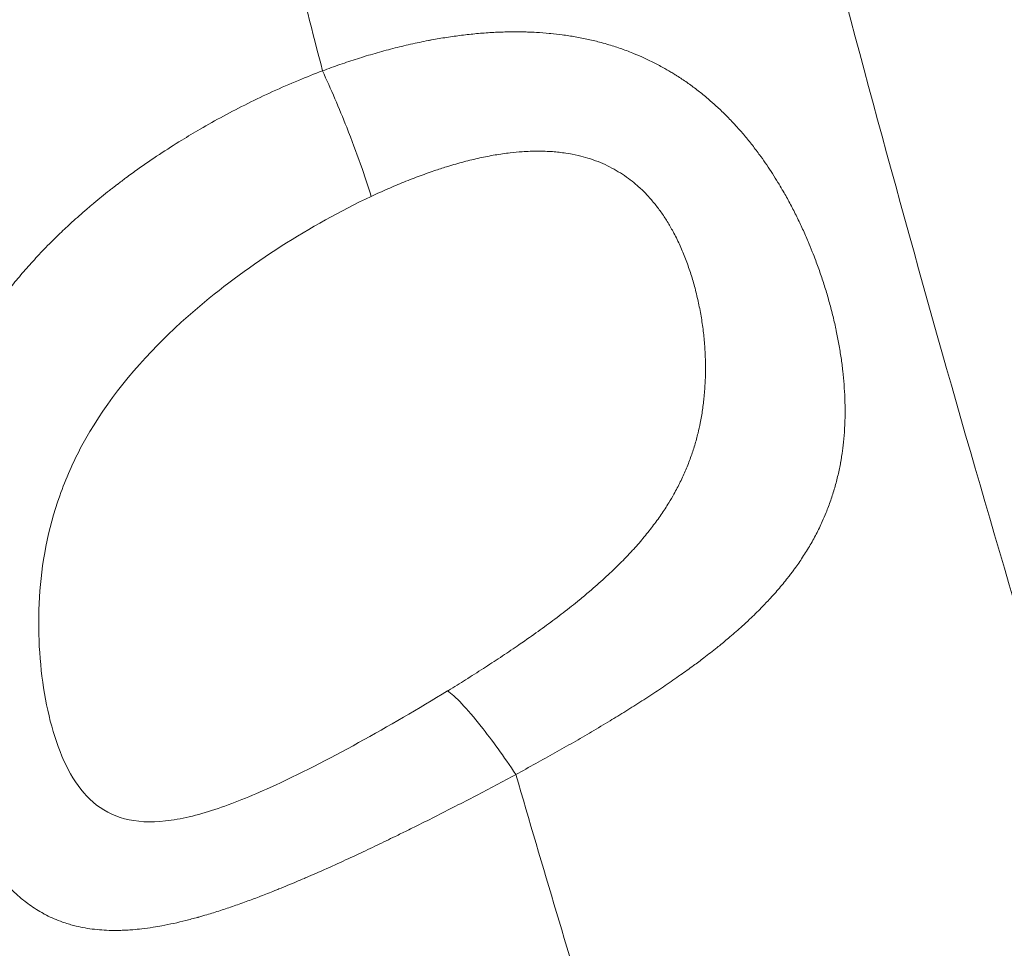
# Model space of a CAD drawing. Units: millimetres. Extents: x -375 to 15858, y 1 to 3846.
# Drawn here: x 574 to 644, y 1232 to 1298 of the extents above; entities that cross this region are included whole.
import ezdxf

# ---------------------------------------------------------------- set-up
doc = ezdxf.new("R2010")
doc.units = ezdxf.units.MM
doc.styles.get("Standard").update_dxf_attribs({"font": 'arial.ttf'})
doc.dimstyles.get("Standard").update_dxf_attribs({"dimtxt": 0.18, "dimasz": 0.18, "dimexe": 0.18, "dimexo": 0.0625, "dimgap": 0.09, "dimtad": 0, "dimtih": 1, "dimtoh": 1, "dimdec": 4, "dimzin": 0, "dimdsep": 46, "dimtxsty": 'Standard', "dimcen": 0.09, "dimadec": 0, "dimazin": 0, "dimtfac": 1, "dimtdec": 4, "dimtofl": 0, "dimtmove": 0, "dimatfit": 3, "dimfxl": 1, "dimtolj": 1, "dimtzin": 0, "dimarcsym": 0})

# ---------------------------------------------------------------- blocks, each defined once
blk = doc.blocks.new('*D2')
at = {"color": 0, "lineweight": -2, "transparency": 16777216}
for p, q in [((2.684, 3565.888), (2.684, 3586.068)), ((102.684, 3585.888), (3746.14, 3585.888)), ((3846.14, 3565.888), (3846.14, 3586.068))]:
    blk.add_line(p, q, dxfattribs=at)
at = {"color": 0, "transparency": 16777216}
for points in [[(102.684, 3602.554), (102.684, 3569.221), (2.684, 3585.888)], [(3746.14, 3602.554), (3746.14, 3569.221), (3846.14, 3585.888)]]:
    blk.add_solid(points, dxfattribs=at)
at = {"layer": 'Defpoints', "color": 0, "transparency": 16777216}
for p in [(3846.14, 3585.888), (2.684, 2939.502), (3846.14, 1223.43)]:
    blk.add_point(p, dxfattribs=at)
at = {"color": 0, "lineweight": 13, "transparency": 16777216, "insert": (1924.412, 3727.852), "char_height": 180, "attachment_point": 5}
blk.add_mtext('\\A1;385', dxfattribs=at)
blk = doc.blocks.new('*D3')
at = {"color": 0, "lineweight": -2, "transparency": 16777216}
for p, q in [((-94.463, 3486.587), (-114.643, 3486.587)), ((-114.463, 3386.587), (-114.463, 102.344)), ((-94.463, 2.344), (-114.643, 2.344))]:
    blk.add_line(p, q, dxfattribs=at)
at = {"color": 0, "transparency": 16777216}
for points in [[(-131.13, 3386.587), (-97.797, 3386.587), (-114.463, 3486.587)], [(-131.13, 102.344), (-97.797, 102.344), (-114.463, 2.344)]]:
    blk.add_solid(points, dxfattribs=at)
at = {"layer": 'Defpoints', "color": 0, "transparency": 16777216}
for p in [(2370.768, 3486.587), (-114.463, 2.344), (1878.652, 2.344)]:
    blk.add_point(p, dxfattribs=at)
at = {"color": 0, "lineweight": 13, "transparency": 16777216, "insert": (-256.428, 1744.466), "char_height": 180, "attachment_point": 5, "rotation": 90}
blk.add_mtext('\\A1;350', dxfattribs=at)

msp = doc.modelspace()

# ---------------------------------------------------------------- linework, layer by layer
at = {"color": 0, "linetype": 'Continuous', "lineweight": 0}
msp.add_line((631.82734, 1264.55106), (631.82734, 1264.55106), dxfattribs=at)
for points, knots in [([(620.48409, 1408.61071), (621.42176, 1406.59932), (624.48028, 1400.00853), (633.71004, 1379.82753), (651.66283, 1339.8143), (670.56553, 1298.05916), (681.17654, 1275.11094)], [0.603762743, 0.603762743, 0.603762743, 0.603762743, 0.642857141, 0.714285712, 0.857142853, 1, 1, 1, 1]), ([(717.34856, 1061.21212), (706.22974, 1085.77573), (695.77704, 1110.60271), (681.1545, 1148.05702), (676.45642, 1160.57746), (667.42156, 1185.65916), (663.0845, 1198.22016), (650.61743, 1235.90712), (643.03293, 1261.03721), (629.32408, 1311.00583), (623.19597, 1335.84389), (617.77606, 1360.3818)], [0, 0, 0, 0, 0.25, 0.25, 0.375, 0.375, 0.5, 0.5, 0.75, 0.75, 1, 1, 1, 1]), ([(660.76989, 993.34062), (646.69149, 1022.54043), (633.71149, 1051.73056), (615.80473, 1095.36968), (610.09627, 1109.89184), (601.91309, 1131.62363), (599.24861, 1138.85899), (595.34533, 1149.69736), (593.41705, 1155.11288), (591.20795, 1161.42418), (590.1135, 1164.57809), (589.51043, 1166.3235), (589.21947, 1167.16791), (589.0645, 1167.61823), (589.04569, 1167.67291), (583.92699, 1182.55223), (579.09032, 1197.31972), (572.21462, 1219.37508), (569.98593, 1226.7109), (566.73595, 1237.68891), (565.13422, 1243.17147), (563.30586, 1249.55617), (562.40172, 1252.74556), (561.92003, 1254.45337), (561.69598, 1255.25013), (561.56812, 1255.70537), (561.53654, 1255.81788), (553.23664, 1285.39563), (545.98558, 1314.48437), (539.65894, 1343.12736)], [0, 0, 0, 0, 0.25, 0.25, 0.375, 0.375, 0.4375, 0.4375, 0.46875, 0.484375, 0.4921875, 0.49609375, 0.49951172, 0.49951172, 0.5, 0.5, 0.625, 0.625, 0.6875, 0.6875, 0.71875, 0.734375, 0.7421875, 0.74609375, 0.74902344, 0.74902344, 0.75, 0.75, 1, 1, 1, 1]), ([(595.71289, 1294.15208), (596.12542, 1294.30723), (596.53532, 1294.45554), (596.94236, 1294.59704), (597.35723, 1294.74127), (597.76911, 1294.87842), (598.17779, 1295.00855), (598.5945, 1295.14124), (599.00788, 1295.26663), (599.41771, 1295.38482), (599.83969, 1295.50651), (600.25791, 1295.62055), (600.67219, 1295.72707), (601.09392, 1295.83551), (601.51157, 1295.93615), (601.925, 1296.02915), (602.34881, 1296.12448), (602.76818, 1296.21178), (603.183, 1296.29122), (603.21571, 1296.29749), (603.24839, 1296.3037), (603.28104, 1296.30987), (603.32465, 1296.3181), (603.3682, 1296.32625), (603.41171, 1296.33431), (603.76859, 1296.40044), (604.12209, 1296.46071), (604.47208, 1296.51519), (604.82942, 1296.57081), (605.1831, 1296.62038), (605.53301, 1296.664), (605.89038, 1296.70854), (606.24382, 1296.74687), (606.59327, 1296.77907), (606.95394, 1296.81232), (607.31036, 1296.83904), (607.66248, 1296.85935), (608.02097, 1296.88003), (608.37501, 1296.89408), (608.72459, 1296.9016), (609.08306, 1296.90932), (609.43685, 1296.91019), (609.78598, 1296.90434), (609.91665, 1296.90215), (610.04667, 1296.89902), (610.17604, 1296.89495), (610.39011, 1296.88823), (610.60234, 1296.87893), (610.81278, 1296.86708), (611.12022, 1296.84977), (611.42384, 1296.827), (611.72362, 1296.79892), (611.75608, 1296.79588), (611.7885, 1296.79278), (611.82088, 1296.78961), (612.09575, 1296.76274), (612.36739, 1296.73139), (612.63582, 1296.69566), (612.94809, 1296.65409), (613.25601, 1296.60661), (613.55963, 1296.55332), (613.86932, 1296.49898), (614.17455, 1296.43861), (614.47537, 1296.37232), (614.78319, 1296.30449), (615.0864, 1296.23046), (615.38507, 1296.15032), (615.56695, 1296.10152), (615.74715, 1296.05045), (615.92569, 1295.99712), (616.23459, 1295.90485), (616.53855, 1295.80595), (616.83765, 1295.70053), (617.13675, 1295.59512), (617.43099, 1295.4832), (617.72045, 1295.36485), (617.96217, 1295.26603), (618.20056, 1295.16273), (618.43575, 1295.05513), (618.70174, 1294.93345), (618.9636, 1294.80619), (619.22144, 1294.67347), (619.35062, 1294.60698), (619.4788, 1294.53912), (619.60598, 1294.4699), (619.79649, 1294.36621), (619.98477, 1294.25948), (620.17086, 1294.14975), (620.26391, 1294.09488), (620.35641, 1294.03927), (620.44837, 1293.98291), (620.49435, 1293.95473), (620.5402, 1293.92637), (620.58591, 1293.89782), (620.60877, 1293.88354), (620.63159, 1293.86922), (620.65438, 1293.85485), (620.66578, 1293.84767), (620.67716, 1293.84047), (620.68854, 1293.83327), (620.69992, 1293.82606), (620.71003, 1293.81964), (620.72265, 1293.81161), (620.96926, 1293.65467), (621.21104, 1293.49301), (621.44816, 1293.32687), (621.68671, 1293.15973), (621.92055, 1292.98804), (622.14983, 1292.81199), (622.37907, 1292.63597), (622.60376, 1292.45558), (622.82401, 1292.27098), (623.00363, 1292.12045), (623.18029, 1291.96711), (623.35405, 1291.81103), (623.57089, 1291.61628), (623.78321, 1291.41726), (623.99132, 1291.21411), (624.20163, 1291.00881), (624.40764, 1290.79929), (624.60962, 1290.58562), (624.73816, 1290.44964), (624.86507, 1290.31199), (624.9904, 1290.17268), (625.18842, 1289.95256), (625.38245, 1289.7284), (625.57268, 1289.50025), (625.762, 1289.27319), (625.94757, 1289.04218), (626.12955, 1288.80728), (626.30924, 1288.57534), (626.48542, 1288.33961), (626.65823, 1288.10013), (626.79993, 1287.90375), (626.93937, 1287.70485), (627.07658, 1287.50344), (627.2133, 1287.30276), (627.34782, 1287.09958), (627.48017, 1286.89392), (627.61202, 1286.68903), (627.74174, 1286.48166), (627.86932, 1286.27185), (627.89451, 1286.23043), (627.91961, 1286.18892), (627.94464, 1286.14731), (628.04805, 1285.97533), (628.15006, 1285.80173), (628.25067, 1285.62651), (628.25826, 1285.6133), (628.26583, 1285.60009), (628.27339, 1285.58687), (628.28096, 1285.57364), (628.28911, 1285.55937), (628.29607, 1285.54717), (628.45454, 1285.26925), (628.60792, 1284.9901), (628.75651, 1284.7098), (628.90787, 1284.4243), (629.05427, 1284.13761), (629.19598, 1283.84982), (629.33883, 1283.55971), (629.47691, 1283.26848), (629.61044, 1282.9762), (629.74508, 1282.68148), (629.87511, 1282.38569), (630.00067, 1282.08887), (630.10013, 1281.85377), (630.19679, 1281.61803), (630.29071, 1281.38166), (630.37308, 1281.17438), (630.45334, 1280.96662), (630.53153, 1280.75836), (630.65055, 1280.44134), (630.76479, 1280.12315), (630.87429, 1279.80377), (630.98306, 1279.48652), (631.08716, 1279.16809), (631.18658, 1278.84845), (631.28517, 1278.53149), (631.37917, 1278.21334), (631.46851, 1277.89399), (631.55898, 1277.57059), (631.64468, 1277.24595), (631.72547, 1276.92006), (631.80627, 1276.59417), (631.88216, 1276.26702), (631.95297, 1275.93863), (631.95866, 1275.91222), (631.96432, 1275.88581), (631.96994, 1275.85938), (631.97556, 1275.83296), (631.98139, 1275.80544), (631.98672, 1275.78009), (632.05256, 1275.46706), (632.11314, 1275.15584), (632.16851, 1274.84631), (632.22643, 1274.52258), (632.27865, 1274.20071), (632.32521, 1273.8806), (632.37071, 1273.56768), (632.41079, 1273.25644), (632.44541, 1272.94676), (632.48122, 1272.62638), (632.51119, 1272.30768), (632.5352, 1271.99052), (632.55921, 1271.67337), (632.57727, 1271.35775), (632.58921, 1271.04355), (632.59789, 1270.81491), (632.60334, 1270.587), (632.60546, 1270.35979), (632.60836, 1270.04905), (632.60505, 1269.73962), (632.59528, 1269.43134), (632.59361, 1269.37883), (632.59176, 1269.32635), (632.58972, 1269.27391), (632.58134, 1269.05862), (632.56977, 1268.84389), (632.55492, 1268.62967), (632.53351, 1268.32085), (632.50528, 1268.0131), (632.46985, 1267.70631), (632.43978, 1267.44592), (632.40453, 1267.18621), (632.36385, 1266.92715), (632.3566, 1266.88102), (632.34918, 1266.8349), (632.34159, 1266.78881), (632.33392, 1266.74225), (632.32608, 1266.69572), (632.31805, 1266.64921), (632.31182, 1266.61304), (632.30532, 1266.57607), (632.29892, 1266.5402), (632.29708, 1266.52994), (632.29526, 1266.51977), (632.29345, 1266.50973), (632.23893, 1266.20742), (632.17714, 1265.90763), (632.10794, 1265.61011), (632.03775, 1265.30832), (631.95994, 1265.00887), (631.87435, 1264.71153), (631.78851, 1264.41332), (631.69483, 1264.11725), (631.59311, 1263.82308), (631.49178, 1263.53005), (631.38246, 1263.23892), (631.26488, 1262.94948), (631.17996, 1262.74042), (631.09072, 1262.53223), (630.99706, 1262.32485), (630.86322, 1262.02852), (630.72034, 1261.73384), (630.56806, 1261.44064), (630.41577, 1261.14744), (630.25408, 1260.85572), (630.08256, 1260.56534), (629.91135, 1260.27548), (629.73034, 1259.98695), (629.5393, 1259.69948), (629.35877, 1259.42783), (629.16928, 1259.15712), (628.9706, 1258.88715), (628.95902, 1258.87143), (628.94742, 1258.85571), (628.93579, 1258.83999), (628.87534, 1258.75831), (628.81404, 1258.6767), (628.7519, 1258.59515), (628.72083, 1258.55438), (628.68954, 1258.51362), (628.65805, 1258.47288), (628.6423, 1258.4525), (628.6265, 1258.43213), (628.61064, 1258.41177), (628.60271, 1258.40159), (628.59477, 1258.3914), (628.58682, 1258.38122), (628.57886, 1258.37104), (628.56998, 1258.35969), (628.56291, 1258.35068), (628.3451, 1258.07288), (628.1177, 1257.79621), (627.88054, 1257.52045), (627.65114, 1257.25372), (627.41261, 1256.98785), (627.16476, 1256.72265), (627.00718, 1256.55405), (626.84584, 1256.38572), (626.68068, 1256.21762), (626.41791, 1255.95019), (626.14546, 1255.68333), (625.86325, 1255.4168), (625.69333, 1255.25632), (625.51986, 1255.09596), (625.34283, 1254.93566), (625.06169, 1254.6811), (624.77156, 1254.42669), (624.47235, 1254.17223), (624.23024, 1253.96632), (623.98218, 1253.76038), (623.72814, 1253.5543), (623.67443, 1253.51073), (623.62045, 1253.46715), (623.56621, 1253.42357), (623.26468, 1253.1813), (622.9549, 1252.93882), (622.63684, 1252.696), (622.397, 1252.51288), (622.15244, 1252.32957), (621.90317, 1252.146), (621.60467, 1251.92618), (621.29941, 1251.706), (620.9874, 1251.48534), (620.63716, 1251.23765), (620.27842, 1250.98935), (619.91126, 1250.74031), (619.55445, 1250.49829), (619.18968, 1250.25558), (618.81705, 1250.01204), (618.45027, 1249.77233), (618.07588, 1249.53183), (617.69398, 1249.29042), (617.32067, 1249.05444), (616.94019, 1248.8176), (616.55265, 1248.57979), (616.37339, 1248.46979), (616.19261, 1248.35958), (616.01035, 1248.24916), (615.5843, 1247.99104), (615.15006, 1247.73173), (614.70782, 1247.47121), (614.28824, 1247.22403), (613.86144, 1246.97575), (613.42764, 1246.72636), (612.99935, 1246.48014), (612.56421, 1246.23283), (612.12247, 1245.98443), (611.67544, 1245.73305), (611.22165, 1245.48056), (610.76135, 1245.22694), (610.30105, 1244.97332), (609.83424, 1244.71857), (609.36125, 1244.46272)], [0.000000855, 0.000000855, 0.000000855, 0.000000855, 0.009556931, 0.009556931, 0.009556931, 0.019296739, 0.019296739, 0.019296739, 0.029228147, 0.029228147, 0.029228147, 0.039453964, 0.039453964, 0.039453964, 0.049863696, 0.049863696, 0.049863696, 0.060534881, 0.060534881, 0.060534881, 0.061376252, 0.061376252, 0.061376252, 0.0625, 0.0625, 0.0625, 0.07171814, 0.07171814, 0.07171814, 0.081130028, 0.081130028, 0.081130028, 0.090742417, 0.090742417, 0.090742417, 0.100663835, 0.100663835, 0.100663835, 0.110764935, 0.110764935, 0.110764935, 0.121123166, 0.121123166, 0.121123166, 0.125, 0.125, 0.125, 0.131414999, 0.131414999, 0.131414999, 0.140786972, 0.140786972, 0.140786972, 0.141801883, 0.141801883, 0.141801883, 0.150418846, 0.150418846, 0.150418846, 0.160442954, 0.160442954, 0.160442954, 0.170667163, 0.170667163, 0.170667163, 0.181129153, 0.181129153, 0.181129153, 0.1875, 0.1875, 0.1875, 0.198522837, 0.198522837, 0.198522837, 0.209545675, 0.209545675, 0.209545675, 0.21875, 0.21875, 0.21875, 0.229159521, 0.229159521, 0.229159521, 0.234375, 0.234375, 0.234375, 0.2421875, 0.2421875, 0.2421875, 0.24609375, 0.24609375, 0.24609375, 0.248046875, 0.248046875, 0.248046875, 0.249023437, 0.249023437, 0.249023437, 0.249511719, 0.249511719, 0.249511719, 0.25, 0.25, 0.25, 0.259544138, 0.259544138, 0.259544138, 0.269145621, 0.269145621, 0.269145621, 0.27874579, 0.27874579, 0.27874579, 0.286574644, 0.286574644, 0.286574644, 0.296344036, 0.296344036, 0.296344036, 0.30621675, 0.30621675, 0.30621675, 0.3125, 0.3125, 0.3125, 0.322427572, 0.322427572, 0.322427572, 0.332307953, 0.332307953, 0.332307953, 0.342063816, 0.342063816, 0.342063816, 0.350064018, 0.350064018, 0.350064018, 0.358034979, 0.358034979, 0.358034979, 0.365976391, 0.365976391, 0.365976391, 0.367544025, 0.367544025, 0.367544025, 0.374023437, 0.374023437, 0.374023437, 0.374511719, 0.374511719, 0.374511719, 0.375, 0.375, 0.375, 0.386121441, 0.386121441, 0.386121441, 0.397449579, 0.397449579, 0.397449579, 0.408868819, 0.408868819, 0.408868819, 0.420382786, 0.420382786, 0.420382786, 0.429502601, 0.429502601, 0.429502601, 0.4375, 0.4375, 0.4375, 0.449674031, 0.449674031, 0.449674031, 0.461767242, 0.461767242, 0.461767242, 0.473759284, 0.473759284, 0.473759284, 0.48590308, 0.48590308, 0.48590308, 0.498046875, 0.498046875, 0.498046875, 0.499023437, 0.499023437, 0.499023437, 0.5, 0.5, 0.5, 0.512057184, 0.512057184, 0.512057184, 0.524667888, 0.524667888, 0.524667888, 0.536994931, 0.536994931, 0.536994931, 0.549747465, 0.549747465, 0.549747465, 0.5625, 0.5625, 0.5625, 0.571779832, 0.571779832, 0.571779832, 0.584471136, 0.584471136, 0.584471136, 0.586632944, 0.586632944, 0.586632944, 0.595507316, 0.595507316, 0.595507316, 0.608300793, 0.608300793, 0.608300793, 0.61915986, 0.61915986, 0.61915986, 0.62109375, 0.62109375, 0.62109375, 0.623046875, 0.623046875, 0.623046875, 0.624565545, 0.624565545, 0.624565545, 0.625, 0.625, 0.625, 0.638083239, 0.638083239, 0.638083239, 0.651354784, 0.651354784, 0.651354784, 0.664665144, 0.664665144, 0.664665144, 0.677923495, 0.677923495, 0.677923495, 0.6875, 0.6875, 0.6875, 0.701184149, 0.701184149, 0.701184149, 0.714868297, 0.714868297, 0.714868297, 0.728527899, 0.728527899, 0.728527899, 0.741435747, 0.741435747, 0.741435747, 0.7421875, 0.7421875, 0.7421875, 0.74609375, 0.74609375, 0.74609375, 0.748046875, 0.748046875, 0.748046875, 0.749023437, 0.749023437, 0.749023437, 0.749511719, 0.749511719, 0.749511719, 0.75, 0.75, 0.75, 0.765061771, 0.765061771, 0.765061771, 0.779630315, 0.779630315, 0.779630315, 0.788892356, 0.788892356, 0.788892356, 0.80362784, 0.80362784, 0.80362784, 0.8125, 0.8125, 0.8125, 0.826589666, 0.826589666, 0.826589666, 0.837991063, 0.837991063, 0.837991063, 0.840401632, 0.840401632, 0.840401632, 0.853800837, 0.853800837, 0.853800837, 0.863904998, 0.863904998, 0.863904998, 0.876004401, 0.876004401, 0.876004401, 0.889586054, 0.889586054, 0.889586054, 0.902784795, 0.902784795, 0.902784795, 0.915776019, 0.915776019, 0.915776019, 0.928474975, 0.928474975, 0.928474975, 0.934348995, 0.934348995, 0.934348995, 0.948079573, 0.948079573, 0.948079573, 0.961106921, 0.961106921, 0.961106921, 0.973968796, 0.973968796, 0.973968796, 0.986984398, 0.986984398, 0.986984398, 1, 1, 1, 1]), ([(609.36125, 1244.46267), (608.8923, 1244.209), (608.42438, 1243.95801), (607.95796, 1243.70988), (607.48383, 1243.45765), (607.01126, 1243.20836), (606.54068, 1242.96217), (606.05553, 1242.70836), (605.5725, 1242.45785), (605.09202, 1242.21077), (604.60619, 1241.96094), (604.12297, 1241.71463), (603.64272, 1241.47196), (603.15402, 1241.22501), (602.6684, 1240.98184), (602.1862, 1240.74255), (602.01555, 1240.65787), (601.84533, 1240.57367), (601.67555, 1240.48996), (601.53426, 1240.4203), (601.39327, 1240.35098), (601.25261, 1240.28201), (601.1167, 1240.21536), (600.98109, 1240.14904), (600.84577, 1240.08303), (600.41472, 1239.87278), (599.98675, 1239.66581), (599.56201, 1239.46239), (599.12795, 1239.25451), (598.69728, 1239.05034), (598.27016, 1238.85016), (597.77263, 1238.61698), (597.2799, 1238.38921), (596.79222, 1238.16724), (596.26559, 1237.92755), (595.74485, 1237.69464), (595.23027, 1237.46898), (594.99892, 1237.36752), (594.76881, 1237.26754), (594.53998, 1237.16906), (594.5088, 1237.15564), (594.47765, 1237.14225), (594.44653, 1237.1289), (594.44208, 1237.12699), (594.43866, 1237.12552), (594.43319, 1237.12317), (594.04049, 1236.95469), (593.65358, 1236.79155), (593.27243, 1236.63384), (593.05747, 1236.54488), (592.84434, 1236.45766), (592.63303, 1236.37216), (592.53492, 1236.33246), (592.43721, 1236.29314), (592.33989, 1236.25419), (592.0035, 1236.11956), (591.67179, 1235.9894), (591.34478, 1235.86386), (591.04222, 1235.74771), (590.74367, 1235.63552), (590.44915, 1235.52738), (590.11765, 1235.40567), (589.79118, 1235.28904), (589.46972, 1235.17759), (589.14215, 1235.06402), (588.81978, 1234.95583), (588.50253, 1234.8531), (588.17595, 1234.74734), (587.85479, 1234.64737), (587.53896, 1234.55325), (587.34937, 1234.49676), (587.1617, 1234.44237), (586.97592, 1234.3901), (586.94993, 1234.38278), (586.92397, 1234.37551), (586.89805, 1234.36828), (586.61134, 1234.2883), (586.32916, 1234.21343), (586.05143, 1234.1437), (585.76727, 1234.07235), (585.48778, 1234.00639), (585.21284, 1233.94583), (584.92805, 1233.88311), (584.64815, 1233.8262), (584.37301, 1233.77515), (584.16487, 1233.73653), (583.95945, 1233.70126), (583.7567, 1233.66938), (583.48219, 1233.62622), (583.21257, 1233.58924), (582.9477, 1233.55847), (582.73863, 1233.53419), (582.53253, 1233.51377), (582.3293, 1233.49724), (582.25397, 1233.49111), (582.17903, 1233.48552), (582.10449, 1233.48046), (581.9511, 1233.47005), (581.79938, 1233.46191), (581.64928, 1233.45603), (581.53776, 1233.45166), (581.42714, 1233.44854), (581.3174, 1233.44668), (581.26253, 1233.44575), (581.20789, 1233.44513), (581.15346, 1233.44482), (581.12625, 1233.44467), (581.09909, 1233.4446), (581.07198, 1233.4446), (581.05165, 1233.4446), (581.03136, 1233.44465), (581.01109, 1233.44474), (581.00433, 1233.44477), (580.99838, 1233.4448), (580.99083, 1233.44485), (580.7569, 1233.44625), (580.5275, 1233.45345), (580.30246, 1233.46633), (580.07115, 1233.47958), (579.84445, 1233.49883), (579.62217, 1233.52402), (579.39734, 1233.5495), (579.17703, 1233.58106), (578.96105, 1233.61866), (578.74307, 1233.65661), (578.5295, 1233.70071), (578.32016, 1233.75098), (578.19381, 1233.78131), (578.06901, 1233.8139), (577.9457, 1233.84874), (577.88007, 1233.86728), (577.81486, 1233.88646), (577.75006, 1233.90628), (577.61529, 1233.9475), (577.48232, 1233.99146), (577.35107, 1234.0381), (577.15484, 1234.10784), (576.96245, 1234.1836), (576.77363, 1234.26526), (576.58328, 1234.34758), (576.39657, 1234.4359), (576.21326, 1234.53014), (576.14983, 1234.56275), (576.08681, 1234.59606), (576.0242, 1234.63009), (575.84946, 1234.72503), (575.67781, 1234.82549), (575.50906, 1234.93146), (575.3422, 1235.03624), (575.17818, 1235.14641), (575.01684, 1235.262), (574.87838, 1235.36119), (574.74188, 1235.46438), (574.60727, 1235.57161), (574.49942, 1235.65752), (574.39278, 1235.74601), (574.28727, 1235.83712), (574.21602, 1235.89864), (574.14529, 1235.96136), (574.07505, 1236.02527), (574.0152, 1236.07973), (573.95571, 1236.13505), (573.89659, 1236.19124), (573.73122, 1236.34839), (573.56865, 1236.51229), (573.40869, 1236.683), (573.2483, 1236.85417), (573.09054, 1237.03218), (572.93524, 1237.21711), (572.78794, 1237.39251), (572.64287, 1237.57413), (572.4999, 1237.76207), (572.44919, 1237.82874), (572.39874, 1237.89619), (572.34856, 1237.96445), (572.33996, 1237.97614), (572.33137, 1237.98786), (572.32278, 1237.9996), (572.3142, 1238.01135), (572.30495, 1238.02405), (572.29706, 1238.0349), (572.1989, 1238.16996), (572.10222, 1238.30743), (572.00696, 1238.4473), (571.86023, 1238.66274), (571.71686, 1238.88383), (571.57658, 1239.1105), (571.43552, 1239.33841), (571.2976, 1239.57196), (571.16258, 1239.81109), (571.07075, 1239.97372), (570.98026, 1240.13894), (570.89106, 1240.30673), (570.76495, 1240.54394), (570.64141, 1240.78629), (570.52028, 1241.03378), (570.39901, 1241.28158), (570.28017, 1241.53455), (570.16365, 1241.7927), (570.10583, 1241.9208), (570.04858, 1242.05018), (569.9919, 1242.18085), (569.91693, 1242.35367), (569.84294, 1242.52875), (569.76992, 1242.70609), (569.75281, 1242.74765), (569.73575, 1242.78934), (569.71874, 1242.83115), (569.71533, 1242.83954), (569.71192, 1242.84794), (569.70851, 1242.85634), (569.7073, 1242.85933), (569.70609, 1242.86231), (569.70487, 1242.86531), (569.69652, 1242.88593), (569.68796, 1242.90709), (569.67974, 1242.9275), (569.67737, 1242.93338), (569.67503, 1242.93919), (569.67273, 1242.94491), (569.61114, 1243.09802), (569.55138, 1243.24992), (569.49203, 1243.4041), (569.43589, 1243.54993), (569.38054, 1243.69677), (569.32594, 1243.84461), (569.21345, 1244.14924), (569.10419, 1244.45813), (568.99807, 1244.77125), (568.89382, 1245.07884), (568.7926, 1245.39052), (568.69436, 1245.70629), (568.60523, 1245.99275), (568.51856, 1246.28258), (568.43434, 1246.5758), (568.3411, 1246.90043), (568.25086, 1247.22921), (568.16367, 1247.56221), (568.08473, 1247.8637), (568.00829, 1248.16864), (567.93443, 1248.47708), (567.92751, 1248.50599), (567.9206, 1248.53494), (567.91373, 1248.56391), (567.90871, 1248.58505), (567.9037, 1248.6062), (567.89871, 1248.62737), (567.8974, 1248.63291), (567.8961, 1248.63845), (567.89479, 1248.64401), (567.88332, 1248.69272), (567.87175, 1248.7422), (567.86051, 1248.79067), (567.85888, 1248.7977), (567.85725, 1248.80471), (567.85563, 1248.81169), (567.85421, 1248.81784), (567.8528, 1248.82396), (567.85139, 1248.83005), (567.85051, 1248.83385), (567.84963, 1248.83765), (567.84876, 1248.84145), (567.77083, 1249.17909), (567.69658, 1249.51825), (567.62602, 1249.85886), (567.55457, 1250.20381), (567.48689, 1250.55026), (567.42305, 1250.89817), (567.40183, 1251.01377), (567.38104, 1251.12953), (567.36068, 1251.24544), (567.29862, 1251.5987), (567.24051, 1251.95345), (567.18646, 1252.30973), (567.13205, 1252.66833), (567.08175, 1253.02848), (567.03572, 1253.39024), (566.98964, 1253.7523), (566.94784, 1254.11598), (566.91052, 1254.48136), (566.88526, 1254.72857), (566.86206, 1254.97655), (566.84099, 1255.22533), (566.81282, 1255.55782), (566.78846, 1255.89172), (566.76813, 1256.22707), (566.74461, 1256.61491), (566.72648, 1257.0047), (566.71403, 1257.39648), (566.7017, 1257.78437), (566.69494, 1258.17422), (566.69411, 1258.56608), (566.69328, 1258.95805), (566.69838, 1259.35202), (566.70981, 1259.74804), (566.72082, 1260.1293), (566.7377, 1260.51245), (566.76087, 1260.89751), (566.77791, 1261.1807), (566.79835, 1261.46491), (566.82239, 1261.75016), (566.82543, 1261.78629), (566.82853, 1261.82244), (566.83169, 1261.85861), (566.83328, 1261.87669), (566.83487, 1261.89478), (566.83648, 1261.91287), (566.83809, 1261.93096), (566.83981, 1261.95013), (566.84135, 1261.96715), (566.87826, 1262.37497), (566.92241, 1262.7827), (566.97414, 1263.19035), (567.02569, 1263.59649), (567.08477, 1264.00255), (567.1518, 1264.40855), (567.21795, 1264.80927), (567.29185, 1265.20994), (567.37393, 1265.61054), (567.4297, 1265.8827), (567.48925, 1266.15484), (567.55273, 1266.42695), (567.64469, 1266.82114), (567.7449, 1267.21526), (567.85373, 1267.60932), (567.90306, 1267.78795), (567.95417, 1267.96657), (568.00708, 1268.14518), (568.04179, 1268.26236), (568.07728, 1268.37953), (568.11356, 1268.4967), (568.23388, 1268.88529), (568.36292, 1269.27381), (568.50101, 1269.6622), (568.63412, 1270.03657), (568.77565, 1270.41083), (568.92593, 1270.78493), (569.00952, 1270.99301), (569.09582, 1271.20105), (569.18489, 1271.40903), (569.23436, 1271.52453), (569.28468, 1271.64001), (569.33586, 1271.75547), (569.50363, 1272.13392), (569.68067, 1272.51216), (569.86731, 1272.89012), (569.94821, 1273.05394), (570.03091, 1273.2177), (570.11544, 1273.3814), (570.25523, 1273.65211), (570.40003, 1273.92265), (570.54995, 1274.193), (570.62491, 1274.32817), (570.70115, 1274.4633), (570.77869, 1274.59837), (570.81746, 1274.6659), (570.85656, 1274.73343), (570.89597, 1274.80094), (570.91568, 1274.83469), (570.93548, 1274.86844), (570.95535, 1274.90219), (570.97025, 1274.9275), (570.9852, 1274.95281), (571.00021, 1274.97811), (571.00521, 1274.98655), (571.01077, 1274.99592), (571.01522, 1275.00341), (571.23477, 1275.37297), (571.46399, 1275.74189), (571.70312, 1276.11005), (571.93692, 1276.47001), (572.18019, 1276.82924), (572.43315, 1277.18763), (572.67816, 1277.53475), (572.93227, 1277.88109), (573.19567, 1278.2265), (573.45447, 1278.56589), (573.72224, 1278.90439), (573.99917, 1279.24187), (574.26921, 1279.57094), (574.54794, 1279.89904), (574.83556, 1280.22602), (574.97265, 1280.38186), (575.11174, 1280.53745), (575.25288, 1280.69277), (575.55449, 1281.0247), (575.86532, 1281.35542), (576.18555, 1281.68474), (576.50543, 1282.0137), (576.83469, 1282.34126), (577.17341, 1282.66726), (577.44872, 1282.93222), (577.73027, 1283.19615), (578.0181, 1283.45895), (578.35744, 1283.76877), (578.70555, 1284.07699), (579.06244, 1284.38343), (579.10917, 1284.42355), (579.15605, 1284.46364), (579.20308, 1284.5037), (579.28588, 1284.57423), (579.36914, 1284.64466), (579.45288, 1284.715), (579.49167, 1284.74759), (579.53057, 1284.78016), (579.56956, 1284.8127), (579.93029, 1285.11377), (580.29956, 1285.41306), (580.67739, 1285.71033), (580.72069, 1285.7444), (580.7641, 1285.77844), (580.80763, 1285.81246), (580.87818, 1285.8676), (580.94903, 1285.92266), (581.02017, 1285.97766), (581.05574, 1286.00515), (581.09139, 1286.03263), (581.12711, 1286.06009), (581.1604, 1286.08569), (581.19488, 1286.11213), (581.22741, 1286.13701), (581.43081, 1286.29259), (581.63162, 1286.44383), (581.83544, 1286.59504), (582.1157, 1286.80297), (582.3981, 1287.00814), (582.68249, 1287.21056), (583.17957, 1287.56437), (583.68274, 1287.90978), (584.19127, 1288.24679), (584.71396, 1288.59318), (585.2423, 1288.93071), (585.77558, 1289.25938), (586.20469, 1289.52385), (586.63699, 1289.7826), (587.07215, 1290.03563), (587.61383, 1290.3506), (588.15994, 1290.65672), (588.7099, 1290.95366), (589.28022, 1291.2616), (589.85469, 1291.55967), (590.43265, 1291.84752), (591.01536, 1292.13772), (591.60164, 1292.41753), (592.19085, 1292.68658), (592.79353, 1292.96177), (593.39928, 1293.22571), (594.00747, 1293.478), (594.57396, 1293.71299), (595.14256, 1293.93787), (595.71278, 1294.15232)], [0, 0, 0, 0, 0.011103198, 0.011103198, 0.011103198, 0.022389836, 0.022389836, 0.022389836, 0.034025829, 0.034025829, 0.034025829, 0.045791222, 0.045791222, 0.045791222, 0.057763654, 0.057763654, 0.057763654, 0.062000667, 0.062000667, 0.062000667, 0.065526733, 0.065526733, 0.065526733, 0.068933808, 0.068933808, 0.068933808, 0.079787397, 0.079787397, 0.079787397, 0.090879223, 0.090879223, 0.090879223, 0.103799275, 0.103799275, 0.103799275, 0.11775081, 0.11775081, 0.11775081, 0.124023437, 0.124023437, 0.124023437, 0.12487793, 0.12487793, 0.12487793, 0.125, 0.125, 0.125, 0.13375747, 0.13375747, 0.13375747, 0.138696534, 0.138696534, 0.138696534, 0.140989726, 0.140989726, 0.140989726, 0.148916007, 0.148916007, 0.148916007, 0.15625, 0.15625, 0.15625, 0.164504815, 0.164504815, 0.164504815, 0.172916147, 0.172916147, 0.172916147, 0.181575012, 0.181575012, 0.181575012, 0.186772771, 0.186772771, 0.186772771, 0.1875, 0.1875, 0.1875, 0.195544469, 0.195544469, 0.195544469, 0.203775004, 0.203775004, 0.203775004, 0.212300414, 0.212300414, 0.212300414, 0.21875, 0.21875, 0.21875, 0.227482262, 0.227482262, 0.227482262, 0.234375, 0.234375, 0.234375, 0.236930013, 0.236930013, 0.236930013, 0.2421875, 0.2421875, 0.2421875, 0.24609375, 0.24609375, 0.24609375, 0.248046875, 0.248046875, 0.248046875, 0.249023437, 0.249023437, 0.249023437, 0.249755859, 0.249755859, 0.249755859, 0.25, 0.25, 0.25, 0.257567626, 0.257567626, 0.257567626, 0.265345789, 0.265345789, 0.265345789, 0.273213182, 0.273213182, 0.273213182, 0.281153799, 0.281153799, 0.281153799, 0.285946324, 0.285946324, 0.285946324, 0.288497449, 0.288497449, 0.288497449, 0.293803573, 0.293803573, 0.293803573, 0.301736312, 0.301736312, 0.301736312, 0.309733176, 0.309733176, 0.309733176, 0.3125, 0.3125, 0.3125, 0.320220909, 0.320220909, 0.320220909, 0.327854842, 0.327854842, 0.327854842, 0.334405823, 0.334405823, 0.334405823, 0.339654361, 0.339654361, 0.339654361, 0.34319902, 0.34319902, 0.34319902, 0.34621975, 0.34621975, 0.34621975, 0.354668067, 0.354668067, 0.354668067, 0.363139092, 0.363139092, 0.363139092, 0.37117358, 0.37117358, 0.37117358, 0.374023437, 0.374023437, 0.374023437, 0.374511719, 0.374511719, 0.374511719, 0.375, 0.375, 0.375, 0.381076714, 0.381076714, 0.381076714, 0.390436912, 0.390436912, 0.390436912, 0.399848698, 0.399848698, 0.399848698, 0.40625, 0.40625, 0.40625, 0.415299972, 0.415299972, 0.415299972, 0.424360989, 0.424360989, 0.424360989, 0.428857201, 0.428857201, 0.428857201, 0.434804127, 0.434804127, 0.434804127, 0.436197937, 0.436197937, 0.436197937, 0.436477701, 0.436477701, 0.436477701, 0.436577065, 0.436577065, 0.436577065, 0.43726012, 0.43726012, 0.43726012, 0.43745689, 0.43745689, 0.43745689, 0.442723963, 0.442723963, 0.442723963, 0.447705613, 0.447705613, 0.447705613, 0.457970763, 0.457970763, 0.457970763, 0.468054667, 0.468054667, 0.468054667, 0.477202789, 0.477202789, 0.477202789, 0.487330446, 0.487330446, 0.487330446, 0.496499837, 0.496499837, 0.496499837, 0.497359467, 0.497359467, 0.497359467, 0.497986469, 0.497986469, 0.497986469, 0.498150594, 0.498150594, 0.498150594, 0.499589811, 0.499589811, 0.499589811, 0.499798666, 0.499798666, 0.499798666, 0.499982325, 0.499982325, 0.499982325, 0.500096797, 0.500096797, 0.500096797, 0.510275, 0.510275, 0.510275, 0.52058309, 0.52058309, 0.52058309, 0.524008009, 0.524008009, 0.524008009, 0.534445354, 0.534445354, 0.534445354, 0.544950465, 0.544950465, 0.544950465, 0.555464117, 0.555464117, 0.555464117, 0.562577553, 0.562577553, 0.562577553, 0.572084347, 0.572084347, 0.572084347, 0.583079325, 0.583079325, 0.583079325, 0.593965365, 0.593965365, 0.593965365, 0.60485443, 0.60485443, 0.60485443, 0.615337438, 0.615337438, 0.615337438, 0.623046875, 0.623046875, 0.623046875, 0.624023437, 0.624023437, 0.624023437, 0.624511719, 0.624511719, 0.624511719, 0.625, 0.625, 0.625, 0.636699377, 0.636699377, 0.636699377, 0.64835539, 0.64835539, 0.64835539, 0.659860074, 0.659860074, 0.659860074, 0.667676272, 0.667676272, 0.667676272, 0.678999263, 0.678999263, 0.678999263, 0.684132266, 0.684132266, 0.684132266, 0.6875, 0.6875, 0.6875, 0.698669414, 0.698669414, 0.698669414, 0.709435701, 0.709435701, 0.709435701, 0.715424329, 0.715424329, 0.715424329, 0.71875, 0.71875, 0.71875, 0.729650507, 0.729650507, 0.729650507, 0.734375, 0.734375, 0.734375, 0.7421875, 0.7421875, 0.7421875, 0.74609375, 0.74609375, 0.74609375, 0.748046875, 0.748046875, 0.748046875, 0.749023437, 0.749023437, 0.749023437, 0.749755859, 0.749755859, 0.749755859, 0.75, 0.75, 0.75, 0.762031352, 0.762031352, 0.762031352, 0.773794366, 0.773794366, 0.773794366, 0.785187624, 0.785187624, 0.785187624, 0.796382013, 0.796382013, 0.796382013, 0.807297603, 0.807297603, 0.807297603, 0.8125, 0.8125, 0.8125, 0.823617817, 0.823617817, 0.823617817, 0.834723463, 0.834723463, 0.834723463, 0.84375, 0.84375, 0.84375, 0.854392022, 0.854392022, 0.854392022, 0.855785307, 0.855785307, 0.855785307, 0.858238445, 0.858238445, 0.858238445, 0.859375, 0.859375, 0.859375, 0.869888746, 0.869888746, 0.869888746, 0.87109375, 0.87109375, 0.87109375, 0.873046875, 0.873046875, 0.873046875, 0.874023437, 0.874023437, 0.874023437, 0.874933745, 0.874933745, 0.874933745, 0.880624964, 0.880624964, 0.880624964, 0.888450649, 0.888450649, 0.888450649, 0.902129032, 0.902129032, 0.902129032, 0.91618835, 0.91618835, 0.91618835, 0.927501275, 0.927501275, 0.927501275, 0.941583608, 0.941583608, 0.941583608, 0.956187706, 0.956187706, 0.956187706, 0.970911711, 0.970911711, 0.970911711, 0.985972184, 0.985972184, 0.985972184, 1, 1, 1, 1]), ([(599.14318, 1285.28109), (598.73405, 1286.66009), (598.12522, 1288.38252), (597.41719, 1290.16621), (596.88616, 1291.50397), (596.29936, 1292.87612), (595.71278, 1294.15232)], [0, 0, 0, 0, 0.571428571, 0.571428571, 0.571428571, 0.999999999, 0.999999999, 0.999999999, 0.999999999]), ([(599.14318, 1285.28109), (599.53172, 1285.46381), (599.92138, 1285.64097), (600.69479, 1285.97995), (601.07852, 1286.14198), (601.84236, 1286.45163), (602.22247, 1286.59936), (602.97606, 1286.87889), (603.34956, 1287.01091), (604.00401, 1287.23003), (604.28526, 1287.32023), (604.9443, 1287.5218), (605.32162, 1287.62964), (606.06913, 1287.82719), (606.43936, 1287.91705), (607.17257, 1288.07796), (607.53559, 1288.14913), (608.25115, 1288.27124), (608.60376, 1288.32242), (609.2436, 1288.39755), (609.53195, 1288.42462), (610.19239, 1288.46991), (610.56234, 1288.48272), (611.26913, 1288.48188), (611.60664, 1288.46972), (612.26023, 1288.42212), (612.57665, 1288.38733), (613.18552, 1288.29634), (613.47842, 1288.24094), (613.99895, 1288.12039), (614.22885, 1288.0588), (614.69568, 1287.91572), (614.93183, 1287.83305), (615.38923, 1287.6528), (615.61063, 1287.55545), (616.0385, 1287.34758), (616.24514, 1287.23731), (616.64585, 1287.00408), (616.83998, 1286.88123), (617.21554, 1286.6242), (617.39705, 1286.49013), (617.72998, 1286.22581), (617.88253, 1286.09672), (618.22646, 1285.78728), (618.41455, 1285.60377), (618.77973, 1285.21946), (618.95651, 1285.0184), (619.29094, 1284.60937), (619.44896, 1284.40172), (619.75767, 1283.96778), (619.90781, 1283.74108), (620.19434, 1283.27832), (620.33074, 1283.04227), (620.62021, 1282.50757), (620.76997, 1282.20694), (621.04795, 1281.60268), (621.17657, 1281.29926), (621.42116, 1280.67508), (621.53658, 1280.35408), (621.75092, 1279.70648), (621.84984, 1279.37988), (622.03685, 1278.70738), (622.12424, 1278.36119), (622.28234, 1277.66536), (622.35302, 1277.31573), (622.47744, 1276.61409), (622.53116, 1276.26207), (622.62142, 1275.55667), (622.65794, 1275.20328), (622.71364, 1274.49564), (622.73277, 1274.14139), (622.75342, 1273.43348), (622.75491, 1273.07982), (622.74014, 1272.37349), (622.72381, 1272.02083), (622.68588, 1271.49317), (622.67093, 1271.31703), (622.62313, 1270.82865), (622.58537, 1270.51739), (622.49429, 1269.89627), (622.44089, 1269.58642), (622.33197, 1269.04169), (622.27986, 1268.8062), (622.15208, 1268.28188), (622.07377, 1267.99347), (621.90081, 1267.41786), (621.80607, 1267.13068), (621.59903, 1266.55626), (621.48656, 1266.26905), (621.24361, 1265.69587), (621.11302, 1265.40992), (620.83229, 1264.83752), (620.68191, 1264.55111), (620.40637, 1264.0595), (620.28557, 1263.85352), (619.98885, 1263.36929), (619.80875, 1263.09174), (619.42618, 1262.5335), (619.22331, 1262.25287), (618.7955, 1261.69039), (618.57028, 1261.40859), (618.09471, 1260.84085), (617.84387, 1260.55499), (617.54688, 1260.23104), (617.51047, 1260.19157), (617.19097, 1259.84719), (616.89663, 1259.54385), (616.27947, 1258.93354), (615.95616, 1258.62665), (615.27726, 1258.00588), (614.92095, 1257.6921), (614.32342, 1257.18356), (614.08872, 1256.98796), (613.4783, 1256.48919), (613.09679, 1256.18672), (612.31976, 1255.58707), (611.92442, 1255.28986), (611.12778, 1254.70479), (610.72687, 1254.41687), (610.03551, 1253.93022), (609.74856, 1253.73101), (609.06712, 1253.26391), (608.67013, 1252.99639), (607.87241, 1252.46703), (607.47183, 1252.20515), (606.65347, 1251.67734), (606.2355, 1251.41145), (605.41404, 1250.8954), (605.0109, 1250.64514), (604.58319, 1250.38255), (604.56127, 1250.3691), (604.53934, 1250.35565)], [0, 0, 0, 0, 0.01541982, 0.01541982, 0.03055737, 0.03055737, 0.04554165, 0.04554165, 0.06028815, 0.06028815, 0.07142857, 0.07142857, 0.08644436, 0.08644436, 0.10131594, 0.10131594, 0.11609111, 0.11609111, 0.1306886, 0.1306886, 0.14285714, 0.14285714, 0.15884483, 0.15884483, 0.1739058, 0.1739058, 0.18855312, 0.18855312, 0.20269205, 0.20269205, 0.21428571, 0.21428571, 0.22676254, 0.22676254, 0.23906455, 0.23906455, 0.25116582, 0.25116582, 0.26318013, 0.26318013, 0.2750917, 0.2750917, 0.28571429, 0.28571429, 0.29976144, 0.29976144, 0.3141068, 0.3141068, 0.32808137, 0.32808137, 0.34261212, 0.34261212, 0.35714286, 0.35714286, 0.375, 0.375, 0.39247358, 0.39247358, 0.4105225, 0.4105225, 0.42857143, 0.42857143, 0.44748795, 0.44748795, 0.46643254, 0.46643254, 0.48540875, 0.48540875, 0.50442034, 0.50442034, 0.52349536, 0.52349536, 0.54260808, 0.54260808, 0.56178684, 0.56178684, 0.57142857, 0.57142857, 0.58858647, 0.58858647, 0.60582968, 0.60582968, 0.61904762, 0.61904762, 0.63536802, 0.63536802, 0.6517804, 0.6517804, 0.66836995, 0.66836995, 0.68507348, 0.68507348, 0.70199567, 0.70199567, 0.71428571, 0.71428571, 0.73100316, 0.73100316, 0.748095, 0.748095, 0.76544934, 0.76544934, 0.78324337, 0.78324337, 0.78571429, 0.78571429, 0.80481572, 0.80481572, 0.82433763, 0.82433763, 0.84449024, 0.84449024, 0.85714286, 0.85714286, 0.8768363, 0.8768363, 0.89633029, 0.89633029, 0.9153435, 0.9153435, 0.92857143, 0.92857143, 0.94642857, 0.94642857, 0.96402162, 0.96402162, 0.98201081, 0.98201081, 0.99907842, 0.99907842, 1, 1, 1, 1]), ([(604.53934, 1250.35565), (602.48899, 1249.09838), (598.25688, 1246.63748), (592.63727, 1243.73168), (588.04464, 1241.86232), (584.52198, 1241.00816), (581.61529, 1241.15796), (579.41813, 1242.35764), (577.8407, 1244.40727), (576.3848, 1247.95266), (575.66169, 1252.29849), (575.6475, 1258.12799), (576.53632, 1262.96761), (579.2721, 1269.19326), (582.7597, 1273.70672), (587.85256, 1278.33247), (592.69664, 1281.87555), (596.97178, 1284.25993), (599.14318, 1285.28109)], [0, 0, 0, 0, 0.07142857, 0.14285714, 0.19047619, 0.23809524, 0.28571429, 0.33333333, 0.38095238, 0.42857143, 0.52380952, 0.57142857, 0.66666667, 0.71428571, 0.82142857, 0.85714286, 0.92857143, 1, 1, 1, 1]), ([(609.36125, 1244.46273), (608.51523, 1245.72478), (607.66911, 1246.89758), (606.91431, 1247.85382), (605.90791, 1249.1288), (605.06387, 1250.01877), (604.53934, 1250.35565)], [0, 0, 0, 0, 0.42857143, 0.42857143, 0.42857143, 1, 1, 1, 1])]:
    msp.add_open_spline(points, degree=3, knots=knots, dxfattribs=at)
for points in [[(595.71278, 1294.15232), (594.31103, 1299.57946), (592.93999, 1304.99954), (591.5996, 1310.41089)], [(615.17135, 1224.95243), (613.19088, 1231.45842), (611.25421, 1237.96258), (609.36125, 1244.46273)]]:
    msp.add_open_spline(points, degree=3, dxfattribs=at)

# ---------------------------------------------------------------- dimensions: what is measured, and where the dimension line sits
at = {"lineweight": 13}
dim = msp.add_linear_dim(base=(3846.14026, 3585.88759), p1=(2.68448, 2939.50219), p2=(3846.14026, 1223.4304), text='385', dimstyle='Standard', override={"dimtxt": 180, "dimasz": 100, "dimgap": 50, "dimtad": 3, "dimtih": 0, "dimtoh": 0, "dimfxl": 20, "dimfxlon": 1}, dxfattribs=at)
dim.commit()
dim.dimension.update_dxf_attribs({"geometry": '*D2', "text_midpoint": (1924.41237, 3727.85212)})
dim = msp.add_linear_dim(base=(-114.46331, 2.34413), p1=(2370.76849, 3486.5872), p2=(1878.65194, 2.34413), angle=90, text='350', dimstyle='Standard', override={"dimtxt": 180, "dimasz": 100, "dimgap": 50, "dimtad": 3, "dimtih": 0, "dimtoh": 0, "dimfxl": 20, "dimfxlon": 1}, dxfattribs=at)
dim.commit()
dim.dimension.update_dxf_attribs({"geometry": '*D3', "text_midpoint": (-256.42784, 1744.46566)})

doc.saveas('drawing.dxf')
